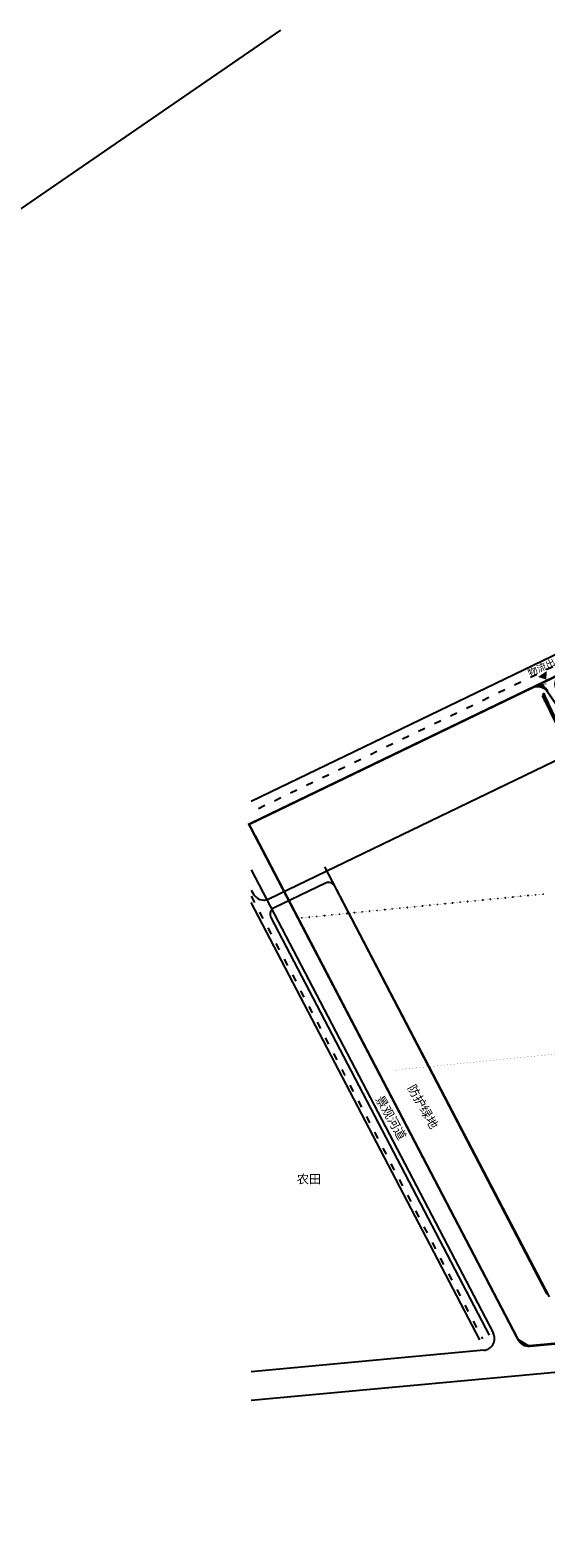
# Model space of a CAD drawing. Units: millimetres. Extents: x 0 to 257370, y 0 to 161536.
# Drawn here: x 136272 to 137360, y 85487 to 88674 of the extents above; entities that cross this region are included whole.
import ezdxf

# ---------------------------------------------------------------- set-up
doc = ezdxf.new("R2010")
doc.units = ezdxf.units.MM
doc.header["$LTSCALE"] = 1.25
for name, pattern in [('10004401000', [10, 8, -2]), ('ACAD_ISO03W100', [30, 12, -18]), ('CENTER2', [28.575, 19.05, -3.175, 3.175, -3.175]), ('DASHDOT', [25.4, 12.7, -6.35, 0, -6.35])]:
    doc.linetypes.add(name, pattern=pattern)
doc.layers.get('0').update_dxf_attribs({"linetype": 'CONTINUOUS', "lineweight": 25})
for name, color, linetype, lineweight in [('0-底图', 8, 'CONTINUOUS', 25), ('0-道路-非机动车道边线', 8, 'CONTINUOUS', 50), ('1-外围道路', 8, 'CONTINUOUS', 25), ('3-物流', 8, 'CONTINUOUS', 25), ('dxt1', 8, 'CONTINUOUS', 25), ('GH交通-2050年道路红线-1017', 8, 'CONTINUOUS', 25)]:
    doc.layers.add(name, color=color, linetype=linetype, lineweight=lineweight)
for name, color, linetype in [('0000--zongtu biaozhu', 7, 'CONTINUOUS'), ('GH交通-2050年道路中线-1017', 8, 'DASHDOT'), ('GH市政-规划河道', 8, 'CONTINUOUS'), ('人行道', 8, 'CONTINUOUS'), ('园区地块绿线', 8, 'CONTINUOUS'), ('园区红线', 8, 'CONTINUOUS'), ('村界', 8, 'CONTINUOUS'), ('树木', 8, 'CONTINUOUS')]:
    doc.layers.add(name, color=color, linetype=linetype)
doc.styles.add('STYLE2', font='txt')

# ---------------------------------------------------------------- blocks, each defined once
blk = doc.blocks.new('dxt3')
at = {"layer": '0-道路-非机动车道边线', "color": 8, "lineweight": 25}
blk.add_arc((151368.82, -5988.72), 26.2, 359.42134, 61.72224, dxfattribs=at)
at = {"layer": '1-外围道路', "color": 8}
blk.add_lwpolyline([(151412.02, -5999.54, -0.4597619), (151440.83, -5974.83), (151372.33, -5964.27, -0.3700865), (151393.52, -5988.98), (151393.52, -7458.41), (151412.02, -7451.96), (151412.02, -6611.3)], format="xyb", close=True, dxfattribs=at)
at = {"layer": '3-物流', "color": 8, "ltscale": 0.3, "flags": 128}
blk.add_lwpolyline([(151405.99, -5952.47, 22.4, 0, 0), (151405.99, -5966.88, 0, 0, 0)], format="xyseb", dxfattribs=at)
at = {"layer": 'GH交通-2050年道路中线-1017', "color": 8, "linetype": 'ACAD_ISO03W100', "elevation": 5.38, "flags": 128}
for points in [[(152285.16, -6083.76), (150734.19, -5844.64)], [(150633.34, -5991.17), (150505.01, -7037.87)]]:
    blk.add_lwpolyline(points, dxfattribs=at)
at = {"layer": 'GH交通-2050年道路红线-1017', "color": 8, "linetype": 'ByBlock'}
blk.add_line((150747.42, -5825.43, 5.38), (151653, -5965.05, 5.38), dxfattribs=at)
at = {"layer": 'GH交通-2050年道路红线-1017', "color": 8, "linetype": 'ByBlock', "elevation": 5.38}
for points in [[(151841.43, -6036.6), (150720.97, -5863.85)], [(150499.05, -7037.14), (150625.98, -6001.85)]]:
    blk.add_lwpolyline(points, dxfattribs=at)
at = {"layer": 'GH交通-2050年道路红线-1017', "color": 8, "linetype": 'ByBlock'}
blk.add_lwpolyline([(150640.69, -5980.48), (150639.69, -5988.7, 0.4051697), (150660.69, -6016.45), (151892.16, -6206.31)], format="xyb", dxfattribs=at)
at = {"layer": 'GH市政-规划河道', "color": 8, "ltscale": 500, "elevation": 5.38}
for points in [[(150712.19, -5890.42), (150566.03, -7082.49)], [(150665.21, -5944.86), (150530.81, -7041.04)], [(150493.78, -7059.81), (150063.68, -6818.81)], [(150029.51, -6868.45), (151306.76, -7584.11)], [(150578.62, -7107.35), (151384.15, -7558.7)]]:
    blk.add_lwpolyline(points, dxfattribs=at)
for points in [[(150493.78, -7059.81, 0.5332381), (150530.81, -7041.04)], [(150566.03, -7082.49, 0.3044288), (150578.62, -7107.35)]]:
    blk.add_lwpolyline(points, format="xyb", dxfattribs=at)
at = {"layer": '人行道', "color": 8, "linetype": 'Continuous', "ltscale": 0.5, "const_width": 0.4}
for points in [[(151387.43, -5969.55), (151387.43, -5970.27)], [(151388.43, -5969.71), (151388.43, -5971.34)], [(151389.43, -5969.86), (151389.43, -5972.54)], [(151390.43, -5970.02), (151390.43, -5973.9)], [(151391.43, -5970.18), (151391.43, -5974.21)], [(151392.43, -5970.34), (151392.43, -5974.36)], [(151393.43, -5970.5), (151393.43, -5974.52)], [(151394.43, -5970.65), (151394.43, -5974.68)], [(151395.43, -5970.81), (151395.43, -5974.84)], [(151396.43, -5970.97), (151396.43, -5975)], [(151397.43, -5971.13), (151397.43, -5975.15)], [(151398.43, -5971.28), (151398.43, -5975.31)], [(151399.43, -5971.44), (151399.43, -5975.47)], [(151400.43, -5971.6), (151400.43, -5975.63)], [(151401.43, -5971.76), (151401.43, -5975.79)]]:
    blk.add_lwpolyline(points, dxfattribs=at)
at = {"layer": '园区地块绿线', "color": 8, "linetype": 'ByBlock', "elevation": 5.38}
blk.add_lwpolyline([(150670.83, -7038.12), (150790.5, -6073.42, 0.4050494), (150777.89, -6056.78), (150659.24, -6038.48, 0.4233157), (150642.06, -6051.48), (150520.89, -7039.82)], format="xyb", dxfattribs=at)
at = {"layer": '园区红线', "color": 8, "linetype": 'CENTER2', "ltscale": 4, "const_width": 5}
blk.add_lwpolyline([(151992.2, -7339.66), (151975.43, -7361.28), (151404.61, -7560.49), (151384.15, -7558.7), (150576.67, -7106.13), (150566.03, -7082.49), (150715.58, -5863.02), (151991.43, -6059.72)], close=True, dxfattribs=at)
at = {"layer": '园区红线', "color": 8, "linetype": 'CENTER2', "ltscale": 4}
blk.add_lwpolyline([(151393.52, -5967.54), (151393.52, -7559.52)], dxfattribs=at)
at = {"layer": '树木', "color": 8, "linetype": 'ByBlock', "lineweight": -3, "elevation": 5.38}
blk.add_lwpolyline([(150796.16, -6027.21), (150671.41, -7044.71)], dxfattribs=at)
at = {"color": 8, "style": 'STYLE2'}
blk.add_text('物流出入口', height=15, rotation=350.13921, dxfattribs=at).set_placement((151380.7, -5942.2))
at = {"style": 'STYLE2'}
for s, rotation, p in [('景观河道', 265.03407, (150606.14, -6491.74, 5.38)), ('农田', 325.4606, (150368.36, -6545.61, 10.75)), ('防护绿地', 265.03407, (150674.96, -6510.9, 5.38))]:
    blk.add_text(s, height=18.803, rotation=rotation, dxfattribs=at).set_placement(p)
blk = doc.blocks.new('6705012_LC1_LG2_G1')
at = {"layer": '村界'}
h = blk.add_hatch(color=256, dxfattribs=at)
edge = h.paths.add_edge_path()
edge.add_arc((0, 0), 0.1, 0, 360)
blk.add_circle((0, 0), 0.1, dxfattribs=at)
blk = doc.blocks.new('dxt1')
at = {"layer": 'dxt1'}
for points in [[(151379.7, -10989.2), (151369, -11060.8)], [(151371, -11065.3), (151379.4, -11012.1), (151380, -11010.1), (151382.8, -10993.6), (151383.7, -10987.9), (151384.7, -10988.1), (151383.7, -10993.7), (151380.9, -11010.2), (151380.2, -11012.2), (151371.7, -11065.4)], [(151378.6, -10993), (151379.1, -10993.1)], [(151378.9, -10991.1), (151379.4, -10991.1)], [(151376.5, -11006.9), (151377, -11007)], [(151376.8, -11004.9), (151377.3, -11005)], [(151377.1, -11002.9), (151377.6, -11003)], [(151377.4, -11001), (151377.9, -11001)], [(151377.7, -10999), (151378.2, -10999)], [(151378, -10997), (151378.5, -10997.1)], [(151378.3, -10995), (151378.8, -10995.1)]]:
    blk.add_lwpolyline(points, dxfattribs=at)
at = {"layer": 'dxt1', "const_width": 0.2}
for points in [[(150688.1, -11085.3), (150688.5, -11085.5), (150689.9, -11086.3), (150690, -11086.1), (150688.6, -11085.3), (150688.2, -11085.1)], [(150690.7, -11086.7), (150694.2, -11088.7), (150694.3, -11088.5), (150690.8, -11086.6)], [(150696, -11089.6), (150699.5, -11091.6), (150699.6, -11091.4), (150696.1, -11089.5)], [(150700.4, -11092.1), (150702.1, -11093), (150702.2, -11092.9), (150700.5, -11091.9)], [(150702.1, -11093), (150703.9, -11094), (150704, -11093.8), (150702.2, -11092.9)], [(150704.7, -11094.5), (150708.3, -11096.4), (150708.3, -11096.2), (150704.8, -11094.3)], [(150710, -11097.4), (150713.5, -11099.3), (150713.6, -11099.1), (150710.1, -11097.2)], [(150714.4, -11099.8), (150716.1, -11100.8), (150716.2, -11100.6), (150714.5, -11099.6)], [(150716.1, -11100.8), (150717.9, -11101.7), (150718, -11101.5), (150716.2, -11100.6)], [(150718.8, -11102.2), (150722.3, -11104.1), (150722.4, -11104), (150718.9, -11102)], [(150724, -11105.1), (150727.5, -11107), (150727.6, -11106.9), (150724.1, -11104.9)], [(150728.4, -11107.5), (150730.1, -11108.5), (150730.2, -11108.3), (150728.5, -11107.3)], [(150730.1, -11108.5), (150731.9, -11109.4), (150732, -11109.3), (150730.2, -11108.3)], [(150732.8, -11109.9), (150736.3, -11111.9), (150736.4, -11111.7), (150732.9, -11109.8)], [(150738, -11112.8), (150741.5, -11114.8), (150741.6, -11114.6), (150738.1, -11112.7)], [(150742.4, -11115.2), (150744.2, -11116.2), (150744.2, -11116), (150742.5, -11115.1)], [(150744.2, -11116.2), (150745.9, -11117.2), (150746, -11117), (150744.2, -11116)], [(150746.8, -11117.7), (150750.3, -11119.6), (150750.4, -11119.4), (150746.9, -11117.5)], [(150752, -11120.6), (150755.5, -11122.5), (150755.6, -11122.3), (150752.1, -11120.4)], [(150756.4, -11123), (150758.2, -11123.9), (150758.3, -11123.8), (150756.5, -11122.8)], [(150758.2, -11123.9), (150759.9, -11124.9), (150760, -11124.7), (150758.3, -11123.8)], [(150760.8, -11125.4), (150764.3, -11127.3), (150764.4, -11127.1), (150760.9, -11125.2)], [(150766, -11128.3), (150769.5, -11130.2), (150769.6, -11130), (150766.1, -11128.1)], [(150770.4, -11130.7), (150772.2, -11131.7), (150772.3, -11131.5), (150770.5, -11130.5)], [(150772.2, -11131.7), (150773.9, -11132.6), (150774, -11132.5), (150772.3, -11131.5)], [(150774.8, -11133.1), (150778.3, -11135), (150778.4, -11134.9), (150774.9, -11132.9)], [(150780.1, -11136), (150783.6, -11137.9), (150783.7, -11137.8), (150780.1, -11135.8)], [(150784.4, -11138.4), (150786.2, -11139.4), (150786.3, -11139.2), (150784.5, -11138.3)], [(150786.2, -11139.4), (150787.9, -11140.4), (150788, -11140.2), (150786.3, -11139.2)], [(150788.8, -11140.8), (150792.3, -11142.8), (150792.4, -11142.6), (150788.9, -11140.7)], [(150794.1, -11143.7), (150797.6, -11145.7), (150797.7, -11145.5), (150794.2, -11143.6)], [(150798.4, -11146.2), (150800.2, -11147.1), (150800.3, -11146.9), (150798.5, -11146)], [(150800.2, -11147.1), (150801.9, -11148.1), (150802, -11147.9), (150800.3, -11146.9)], [(150802.8, -11148.6), (150806.3, -11150.5), (150806.4, -11150.3), (150802.9, -11148.4)], [(150808.1, -11151.5), (150811.6, -11153.4), (150811.7, -11153.2), (150808.2, -11151.3)], [(150812.4, -11153.9), (150814.2, -11154.9), (150814.3, -11154.7), (150812.5, -11153.7)], [(150814.2, -11154.9), (150816, -11155.8), (150816, -11155.6), (150814.3, -11154.7)], [(150816.8, -11156.3), (150820.3, -11158.2), (150820.4, -11158.1), (150816.9, -11156.1)], [(150822.1, -11159.2), (150825.6, -11161.1), (150825.7, -11161), (150822.2, -11159)], [(150826.5, -11161.6), (150828.2, -11162.6), (150828.3, -11162.4), (150826.6, -11161.4)], [(150828.2, -11162.6), (150830, -11163.5), (150830.1, -11163.4), (150828.3, -11162.4)], [(150830.8, -11164), (150834.3, -11166), (150834.4, -11165.8), (150830.9, -11163.9)], [(150836.1, -11166.9), (150839.6, -11168.9), (150839.7, -11168.7), (150836.2, -11166.8)], [(150840.5, -11169.3), (150842.2, -11170.3), (150842.3, -11170.1), (150840.6, -11169.2)], [(150842.2, -11170.3), (150844, -11171.3), (150844.1, -11171.1), (150842.3, -11170.1)], [(150844.8, -11171.8), (150848.3, -11173.7), (150848.4, -11173.5), (150844.9, -11171.6)], [(150850.1, -11174.7), (150853.6, -11176.6), (150853.7, -11176.4), (150850.2, -11174.5)], [(150854.5, -11177.1), (150856.2, -11178), (150856.3, -11177.9), (150854.6, -11176.9)], [(150856.2, -11178), (150858, -11179), (150858.1, -11178.8), (150856.3, -11177.9)], [(150858.9, -11179.5), (150862.4, -11181.4), (150862.5, -11181.2), (150859, -11179.3)], [(150864.1, -11182.4), (150867.6, -11184.3), (150867.7, -11184.1), (150864.2, -11182.2)], [(150868.5, -11184.8), (150870.2, -11185.8), (150870.3, -11185.6), (150868.6, -11184.6)], [(150870.2, -11185.8), (150872, -11186.7), (150872.1, -11186.6), (150870.3, -11185.6)], [(150872.9, -11187.2), (150876.4, -11189.1), (150876.5, -11189), (150873, -11187)], [(150878.1, -11190.1), (150881.6, -11192), (150881.7, -11191.9), (150878.2, -11189.9)], [(150882.5, -11192.5), (150884.2, -11193.5), (150884.3, -11193.3), (150882.6, -11192.4)], [(150884.2, -11193.5), (150886, -11194.5), (150886.1, -11194.3), (150884.3, -11193.3)], [(150886.9, -11194.9), (150890.4, -11196.9), (150890.5, -11196.7), (150887, -11194.8)], [(150892.1, -11197.8), (150895.6, -11199.8), (150895.7, -11199.6), (150892.2, -11197.7)], [(150896.5, -11200.3), (150898.3, -11201.2), (150898.4, -11201), (150896.6, -11200.1)], [(150898.3, -11201.2), (150900, -11202.2), (150900.1, -11202), (150898.4, -11201)], [(150900.9, -11202.7), (150904.4, -11204.6), (150904.5, -11204.4), (150901, -11202.5)], [(150906.1, -11205.6), (150909.6, -11207.5), (150909.7, -11207.3), (150906.2, -11205.4)], [(150910.5, -11208), (150912.3, -11208.9), (150912.4, -11208.8), (150910.6, -11207.8)], [(150912.3, -11208.9), (150914, -11209.9), (150914.1, -11209.7), (150912.4, -11208.8)], [(150914.9, -11210.4), (150918.4, -11212.3), (150918.5, -11212.2), (150915, -11210.2)], [(150920.1, -11213.3), (150923.7, -11215.2), (150923.7, -11215.1), (150920.2, -11213.1)], [(150924.5, -11215.7), (150926.3, -11216.7), (150926.4, -11216.5), (150924.6, -11215.5)], [(150926.3, -11216.7), (150928, -11217.6), (150928.1, -11217.5), (150926.4, -11216.5)], [(150928.9, -11218.1), (150932.4, -11220.1), (150932.5, -11219.9), (150929, -11218)], [(150934.2, -11221), (150937.7, -11223), (150937.8, -11222.8), (150934.3, -11220.8)], [(150938.5, -11223.4), (150940.3, -11224.4), (150940.4, -11224.2), (150938.6, -11223.3)], [(150940.3, -11224.4), (150942, -11225.4), (150942.1, -11225.2), (150940.4, -11224.2)], [(150942.9, -11225.9), (150946.4, -11227.8), (150946.5, -11227.6), (150943, -11225.7)], [(150948.2, -11228.8), (150951.7, -11230.7), (150951.8, -11230.5), (150948.3, -11228.6)], [(150952.5, -11231.2), (150954.3, -11232.1), (150954.4, -11232), (150952.6, -11231)], [(150954.3, -11232.1), (150956, -11233.1), (150956.1, -11232.9), (150954.4, -11232)], [(150956.9, -11233.6), (150960.4, -11235.5), (150960.5, -11235.3), (150957, -11233.4)], [(150962.2, -11236.5), (150965.7, -11238.4), (150965.8, -11238.2), (150962.3, -11236.3)], [(150966.6, -11238.9), (150968.3, -11239.9), (150968.4, -11239.7), (150966.7, -11238.7)], [(150968.3, -11239.9), (150970.1, -11240.8), (150970.2, -11240.7), (150968.4, -11239.7)], [(150970.9, -11241.3), (150974.4, -11243.2), (150974.5, -11243.1), (150971, -11241.1)], [(150976.2, -11244.2), (150979.7, -11246.1), (150979.8, -11246), (150976.3, -11244)], [(150980.6, -11246.6), (150982.3, -11247.6), (150982.4, -11247.4), (150980.7, -11246.4)], [(150982.3, -11247.6), (150984.1, -11248.6), (150984.2, -11248.4), (150982.4, -11247.4)], [(150984.9, -11249), (150988.4, -11251), (150988.5, -11250.8), (150985, -11248.9)], [(150990.2, -11251.9), (150993.7, -11253.9), (150993.8, -11253.7), (150990.3, -11251.8)], [(150994.6, -11254.4), (150996.3, -11255.3), (150996.4, -11255.1), (150994.7, -11254.2)], [(150996.3, -11255.3), (150998.1, -11256.3), (150998.2, -11256.1), (150996.4, -11255.1)], [(150999, -11256.8), (151002.5, -11258.7), (151002.6, -11258.5), (150999.1, -11256.6)], [(151004.2, -11259.7), (151007.7, -11261.6), (151007.8, -11261.4), (151004.3, -11259.5)], [(151008.6, -11262.1), (151010.3, -11263), (151010.4, -11262.9), (151008.7, -11261.9)], [(151010.3, -11263), (151012.1, -11264), (151012.2, -11263.8), (151010.4, -11262.9)], [(151013, -11264.5), (151016.5, -11266.4), (151016.6, -11266.3), (151013.1, -11264.3)], [(151018.2, -11267.4), (151021.7, -11269.3), (151021.8, -11269.2), (151018.3, -11267.2)], [(151022.6, -11269.8), (151024.3, -11270.8), (151024.4, -11270.6), (151022.7, -11269.6)], [(151024.3, -11270.8), (151026.1, -11271.7), (151026.2, -11271.6), (151024.4, -11270.6)], [(151027, -11272.2), (151030.5, -11274.2), (151030.6, -11274), (151027.1, -11272)], [(151032.2, -11275.1), (151035.7, -11277.1), (151035.8, -11276.9), (151032.3, -11274.9)], [(151036.6, -11277.5), (151038.4, -11278.5), (151038.5, -11278.3), (151036.7, -11277.4)], [(151038.4, -11278.5), (151040.1, -11279.5), (151040.2, -11279.3), (151038.5, -11278.3)], [(151041, -11280), (151044.5, -11281.9), (151044.6, -11281.7), (151041.1, -11279.8)], [(151046.2, -11282.9), (151049.7, -11284.8), (151049.8, -11284.6), (151046.3, -11282.7)], [(151050.6, -11285.3), (151052.4, -11286.2), (151052.5, -11286.1), (151050.7, -11285.1)], [(151052.4, -11286.2), (151054.1, -11287.2), (151054.2, -11287), (151052.5, -11286.1)], [(151055, -11287.7), (151058.5, -11289.6), (151058.6, -11289.4), (151055.1, -11287.5)], [(151060.2, -11290.6), (151063.7, -11292.5), (151063.8, -11292.3), (151060.3, -11290.4)], [(151064.6, -11293), (151066.4, -11294), (151066.5, -11293.8), (151064.7, -11292.8)], [(151066.4, -11294), (151068.1, -11294.9), (151068.2, -11294.8), (151066.5, -11293.8)], [(151069, -11295.4), (151072.5, -11297.3), (151072.6, -11297.2), (151069.1, -11295.2)], [(151074.3, -11298.3), (151077.8, -11300.2), (151077.9, -11300.1), (151074.4, -11298.1)], [(151078.6, -11300.7), (151080.4, -11301.7), (151080.5, -11301.5), (151078.7, -11300.5)], [(151080.4, -11301.7), (151082.1, -11302.7), (151082.2, -11302.5), (151080.5, -11301.5)], [(151083, -11303.1), (151086.5, -11305.1), (151086.6, -11304.9), (151083.1, -11303)], [(151088.3, -11306), (151091.8, -11308), (151091.9, -11307.8), (151088.4, -11305.9)], [(151092.6, -11308.5), (151094.4, -11309.4), (151094.5, -11309.2), (151092.7, -11308.3)], [(151094.4, -11309.4), (151096.1, -11310.4), (151096.2, -11310.2), (151094.5, -11309.2)], [(151097, -11310.9), (151100.5, -11312.8), (151100.6, -11312.6), (151097.1, -11310.7)], [(151102.3, -11313.8), (151105.8, -11315.7), (151105.9, -11315.5), (151102.4, -11313.6)], [(151106.7, -11316.2), (151108.4, -11317.1), (151108.5, -11317), (151106.8, -11316)], [(151108.4, -11317.1), (151110.2, -11318.1), (151110.3, -11317.9), (151108.5, -11317)], [(151111, -11318.6), (151114.5, -11320.5), (151114.6, -11320.4), (151111.1, -11318.4)], [(151116.3, -11321.5), (151119.8, -11323.5), (151119.9, -11323.3), (151116.4, -11321.3)], [(151120.6, -11324), (151122.4, -11324.9), (151122.5, -11324.8), (151120.7, -11323.8)], [(151122.4, -11324.9), (151124.1, -11325.9), (151124.2, -11325.7), (151122.5, -11324.8)], [(151125, -11326.4), (151128.5, -11328.4), (151128.6, -11328.2), (151125.1, -11326.2)], [(151130.2, -11329.4), (151133.7, -11331.3), (151133.8, -11331.1), (151130.3, -11329.2)], [(151134.6, -11331.8), (151136.3, -11332.8), (151136.4, -11332.6), (151134.7, -11331.6)], [(151136.3, -11332.8), (151138.1, -11333.8), (151138.2, -11333.6), (151136.4, -11332.6)], [(151138.9, -11334.3), (151142.4, -11336.2), (151142.5, -11336), (151139, -11334.1)], [(151144.2, -11337.2), (151147.6, -11339.2), (151147.7, -11339), (151144.3, -11337)]]:
    blk.add_lwpolyline(points, close=True, dxfattribs=at)
at = {"layer": 'dxt1', "linetype": '10004401000', "const_width": 0.2}
blk.add_lwpolyline([(150675.5, -11466.2), (150677.2, -11467.3), (150678.7, -11467.9), (150684.9, -11470.8), (150702.4, -11480.4), (150732.6, -11497.2), (150756.2, -11510.4), (150781.7, -11524.4), (150835.6, -11553.8), (150959.7, -11622.5), (151025.7, -11658.9), (151078.8, -11688.7), (151194.2, -11752.2), (151283.1, -11802), (151381.4, -11856.6), (151409.9, -11872.4)], dxfattribs=at)
at = {"layer": 'dxt1'}
for p, rotation in [((150695.2, -11089.1, 0), 331.117348830852), ((150709.2, -11096.8, 0), 331.117348830852), ((150723.2, -11104.5, 0), 331.117348830852), ((150737.2, -11112.3, 0), 331.117348830852), ((150751.2, -11120, 0), 331.117348830852), ((150765.2, -11127.7, 0), 331.117348830852), ((150779.2, -11135.4, 0), 331.117348830852), ((150793.2, -11143.2, 0), 331.117348830852), ((150807.2, -11150.9, 0), 331.117348830852), ((150821.3, -11158.6, 0), 331.117348830852), ((150835.3, -11166.4, 0), 331.117348830852), ((150849.3, -11174.1, 0), 331.117348830852), ((150863.3, -11181.8, 0), 331.117348830852), ((150877.3, -11189.5, 0), 331.117348830852), ((150891.3, -11197.3, 0), 331.117348830852), ((150905.3, -11205, 0), 331.117348830852), ((150919.3, -11212.7, 0), 331.117348830852), ((150933.3, -11220.5, 0), 331.117348830852), ((150947.3, -11228.2, 0), 331.117348830852), ((150961.4, -11235.9, 0), 331.117348830852), ((150975.4, -11243.6, 0), 331.117348830852), ((150989.4, -11251.4, 0), 331.117348830852), ((151003.4, -11259.1, 0), 331.117348830852), ((151017.4, -11266.8, 0), 331.117348830852), ((151031.4, -11274.6, 0), 331.117348830852), ((151045.4, -11282.3, 0), 331.117348830852), ((151059.4, -11290, 0), 331.117348830852), ((151073.4, -11297.7, 0), 331.117348830852), ((151087.4, -11305.5, 0), 331.117348830852), ((151101.4, -11313.2, 0), 331.117348830852), ((151115.5, -11320.9, 0), 330.6232824346302), ((151129.4, -11328.8, 0), 330.6232824346302), ((151143.3, -11336.6, 0), 330.6232824346302)]:
    blk.add_blockref('6705012_LC1_LG2_G1', p, dxfattribs=dict(at, rotation=rotation))

msp = doc.modelspace()

# ---------------------------------------------------------------- block references
at = {"layer": '0-底图', "rotation": 34.53939670003841}
msp.add_blockref('dxt1', (6424.84, 10492.08), dxfattribs=at)

# ---------------------------------------------------------------- next in the draw order: block references
at = {"layer": '0-底图', "rotation": 34.53939670003842}
msp.add_blockref('dxt3', (9259.7, 6373.4), dxfattribs=at)

# ---------------------------------------------------------------- next in the draw order: linework, layer by layer
at = {"layer": '0000--zongtu biaozhu', "color": 3}
msp.add_lwpolyline([(127541.36, 82300.64), (136801.06, 88674.03)], dxfattribs=at)

doc.saveas('drawing.dxf')
